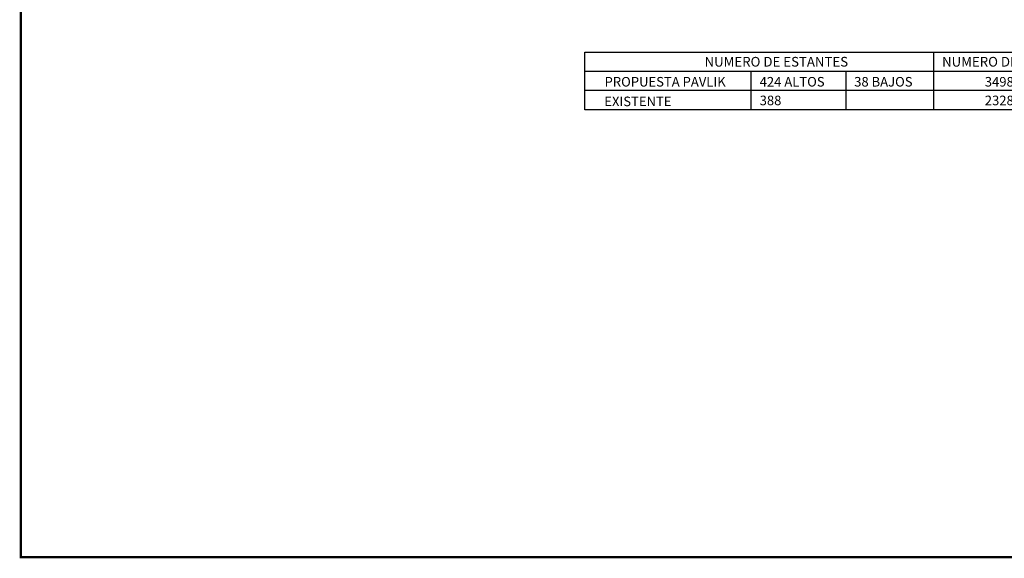
# Model space of a CAD drawing. Extents: x 231 to 349, y 0 to 90.
# Drawn here: x 231 to 272, y 0 to 22 of the extents above; entities that cross this region are included whole.
import ezdxf

# ---------------------------------------------------------------- set-up
doc = ezdxf.new("R2010")
doc.units = 0
doc.header["$MEASUREMENT"] = 0
doc.layers.add('IPXNO', color=7, linetype='CONTINUOUS')
doc.layers.add('ITB', color=1, linetype='CONTINUOUS')
doc.styles.add('ARQ', font='SIMPLEX.shx')
doc.styles.add('ITAM', font='outline.shx')

msp = doc.modelspace()

# ---------------------------------------------------------------- linework, layer by layer
at = {"layer": 'IPXNO', "color": 2}
for p, q in [((269.261, 21.126), (269.261, 18.726)), ((275.772, 20.326), (254.677, 20.326)), ((261.632, 20.326), (261.632, 18.726)), ((265.597, 20.326), (265.597, 18.726)), ((275.772, 19.526), (254.677, 19.526))]:
    msp.add_line(p, q, dxfattribs=at)
msp.add_lwpolyline([(254.677, 21.126), (275.772, 21.126), (275.772, 18.726), (254.677, 18.726)], close=True, dxfattribs=at)
at = {"layer": 'ITB', "const_width": 0.0975}
msp.add_lwpolyline([(337.101, 0), (231.098, 0), (231.098, 88.76), (337.101, 88.76)], dxfattribs=at)

# ---------------------------------------------------------------- texts
at = {"layer": 'IPXNO', "color": 7}
for s, height, style, p in [('NUMERO DE ESTANTES', 0.40583, 'ITAM', (259.689, 20.529)), ('NUMERO DE REPISAS', 0.40583, 'ITAM', (269.623, 20.529)), ('PROPUESTA PAVLIK', 0.4, 'ARQ', (255.509, 19.694)), ('EXISTENTE', 0.4, 'ARQ', (255.497, 18.873))]:
    msp.add_text(s, height=height, dxfattribs=dict(at, style=style)).set_placement(p)
at = {"layer": 'IPXNO', "style": 'ARQ'}
for s, p in [('424 ALTOS', (261.995, 19.694)), ('38 BAJOS', (265.948, 19.694)), ('3498', (271.41, 19.694)), ('388', (261.995, 18.913)), ('2328', (271.41, 18.913))]:
    msp.add_text(s, height=0.4, dxfattribs=at).set_placement(p)

doc.saveas('drawing.dxf')
